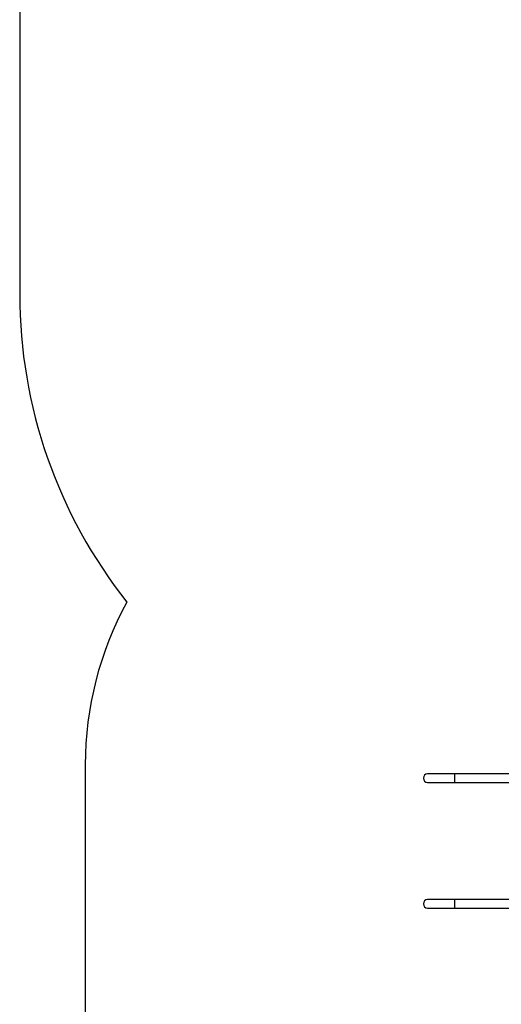
# Model space of a CAD drawing. Units: millimetres. Extents: x -5098 to 383814, y -3372 to 9642.
# Drawn here: x -5098 to -2961, y 3079 to 7448 of the extents above; entities that cross this region are included whole.
import ezdxf

# ---------------------------------------------------------------- set-up
doc = ezdxf.new("R2010")
doc.units = ezdxf.units.MM
doc.layers.add('Opvangzone', color=7, linetype='Continuous', true_color=0x00a19a)
doc.layers.add('Toestel 2D', color=7, linetype='Continuous', lineweight=20)

# ---------------------------------------------------------------- blocks, each defined once
blk = doc.blocks.new('VPL-15-2328-GM')
at = {"layer": 'Opvangzone'}
blk.add_lwpolyline([(4575.9, 1422.1, 0.414214), (6275.9, 3122.1), (6275.9, 4792.1, 0.120664), (6083.6, 5577.6), (6083.6, 6340.8, 0.435418), (4475.9, 7837, 0.339906), (3026.4, 8951.1), (226.9, 8951.1, 0.206602), (-1374.1, 9642.1), (-2898.1, 9642.1, 0.414214), (-5098.1, 7442.1), (-5098.1, 6230.1, 0.16914), (-4622.2, 4863.5, 0.126102), (-4807.1, 4142.1), (-4807.1, 2897.1, 0.414214)], format="xyb", dxfattribs=at)
at = {"layer": 'Toestel 2D', "color": 7, "linetype": 'Continuous', "lineweight": 25}
for p, q in [((-3168.1, 4101.1), (-3288.1, 4101.1)), ((-1494.1, 4101.1), (-3168.1, 4101.1)), ((-3288.1, 4063.1), (-3168.1, 4063.1)), ((-3168.1, 4063.1), (-1494.1, 4063.1)), ((-3168.1, 3543.1), (-3288.1, 3543.1)), ((-1494.1, 3543.1), (-3168.1, 3543.1)), ((-3288.1, 3505.1), (-3168.1, 3505.1)), ((-3168.1, 3505.1), (-1494.1, 3505.1))]:
    blk.add_line(p, q, dxfattribs=at)
at = {"layer": 'Toestel 2D', "color": 8, "linetype": 'Continuous', "lineweight": 25}
for p, q in [((-3168.1, 4082.1), (-3168.1, 4101.1)), ((-3168.1, 4063.1), (-3168.1, 4082.1)), ((-3168.1, 3524.1), (-3168.1, 3543.1)), ((-3168.1, 3505.1), (-3168.1, 3524.1))]:
    blk.add_line(p, q, dxfattribs=at)
at = {"layer": 'Toestel 2D', "color": 7, "linetype": 'Continuous', "lineweight": 25}
for centre, start, end in [((-3288.1, 4082.1), 90, 180), ((-3288.1, 4082.1), 180, 270), ((-3288.1, 3524.1), 90, 180), ((-3288.1, 3524.1), 180, 270)]:
    blk.add_arc(centre, 19, start, end, dxfattribs=at)
blk = doc.blocks.new('VPL-15-2328-RVS')
blk.add_blockref('VPL-15-2328-GM', (0, 0))

msp = doc.modelspace()

# ---------------------------------------------------------------- block references
msp.add_blockref('VPL-15-2328-RVS', (0, 0))

doc.saveas('drawing.dxf')
